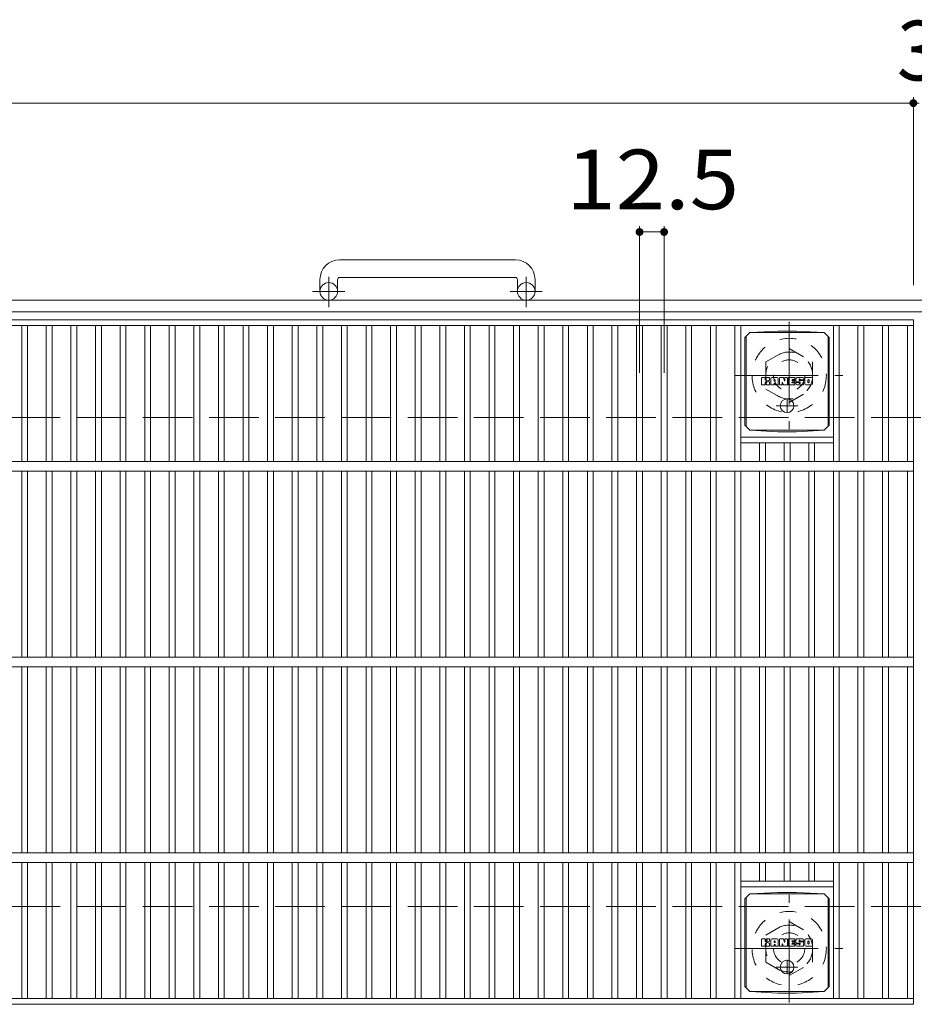
# Model space of a CAD drawing. Units: millimetres. Extents: x -1685 to 1705, y -1418 to 1278.
# Drawn here: x -834 to -376, y 656 to 1159 of the extents above; entities that cross this region are included whole.
import ezdxf

# ---------------------------------------------------------------- set-up
doc = ezdxf.new("R2010")
doc.units = ezdxf.units.MM
doc.header["$LTSCALE"] = 10
for name, pattern in [('JWW_CENTER1', [6.773333, 4.233333, -0.846667, 0.846667, -0.846667]), ('JWW_DASHED1', [1.693333, 0.846667, -0.846667]), ('JWW_DASHED3', [3.386667, 2.54, -0.846667])]:
    doc.linetypes.add(name, pattern=pattern)
for name, color, linetype in [('C-1', 7, 'Continuous'), ('C-2', 7, 'Continuous'), ('C-4', 7, 'Continuous'), ('C-8', 7, 'Continuous'), ('C-9', 7, 'Continuous'), ('C-F', 7, 'Continuous')]:
    doc.layers.add(name, color=color, linetype=linetype)
doc.styles.add('ＭＳ ゴシック', font='txt', dxfattribs={"height": 1})

msp = doc.modelspace()

# ---------------------------------------------------------------- linework, layer by layer
at = {"layer": 'C-1', "color": 2, "linetype": 'Continuous', "lineweight": 9}
for p, q in [((-580.24, 1036.18), (-670.24, 1036.18)), ((-670.24, 1027.18), (-580.24, 1027.18)), ((-680.24, 1026.18), (-680.24, 1020.08)), ((-671.24, 1026.18), (-671.24, 1020.08)), ((-579.24, 1026.18), (-579.24, 1020.08)), ((-570.24, 1026.18), (-570.24, 1020.08)), ((-65.24, 1015.58), (-1685.24, 1015.58)), ((-65.24, 1009.58), (-1685.24, 1009.58))]:
    msp.add_line(p, q, dxfattribs=at)
at = {"layer": 'C-1', "color": 2, "linetype": 'JWW_CENTER1', "lineweight": 9}
for p, q in [((-675.74, 1011.97), (-675.74, 1027.57)), ((-574.74, 1011.97), (-574.74, 1027.57)), ((-667.58, 1020.08), (-683.99, 1020.08)), ((-566.58, 1020.08), (-582.99, 1020.08))]:
    msp.add_line(p, q, dxfattribs=at)
at = {"layer": 'C-1', "color": 2, "linetype": 'JWW_DASHED3', "lineweight": 9}
for p, q in [((-1685.24, 955.58), (-65.24, 955.58)), ((-1685.24, 705.58), (-65.24, 705.58))]:
    msp.add_line(p, q, dxfattribs=at)
at = {"layer": 'C-1', "color": 2, "linetype": 'Continuous', "lineweight": 9}
for centre in [(-675.74, 1020.08), (-574.74, 1020.08)]:
    msp.add_circle(centre, 4.5, dxfattribs=at)
for centre, radius, start, end in [((-670.24, 1026.18), 10, 90, 180), ((-580.24, 1026.18), 10, 0, 90), ((-670.24, 1026.18), 1, 90, 180), ((-580.24, 1026.18), 1, 0, 90)]:
    msp.add_arc(centre, radius, start, end, dxfattribs=at)
at = {"layer": 'C-2', "color": 3, "linetype": 'Continuous', "lineweight": 9}
for p, q in [((-376.74, 1005.58), (-1373.74, 1005.58)), ((-1373.74, 1002.58), (-376.74, 1002.58)), ((-832.8, 1002.58), (-832.8, 933.08)), ((-829.8, 1002.58), (-829.8, 933.08)), ((-820.22, 1002.58), (-820.22, 933.08)), ((-817.22, 1002.58), (-817.22, 933.08)), ((-807.64, 1002.58), (-807.64, 933.08)), ((-804.64, 1002.58), (-804.64, 933.08)), ((-795.06, 1002.58), (-795.06, 933.08)), ((-792.06, 1002.58), (-792.06, 933.08)), ((-782.48, 1002.58), (-782.48, 933.08)), ((-779.48, 1002.58), (-779.48, 933.08)), ((-769.9, 1002.58), (-769.9, 933.08)), ((-766.9, 1002.58), (-766.9, 933.08)), ((-757.32, 1002.58), (-757.32, 933.08)), ((-754.32, 1002.58), (-754.32, 933.08)), ((-744.74, 1002.58), (-744.74, 933.08)), ((-741.74, 1002.58), (-741.74, 933.08)), ((-732.16, 1002.58), (-732.16, 933.08)), ((-729.16, 1002.58), (-729.16, 933.08)), ((-719.58, 1002.58), (-719.58, 933.08)), ((-716.58, 1002.58), (-716.58, 933.08)), ((-707, 1002.58), (-707, 933.08)), ((-704, 1002.58), (-704, 933.08)), ((-694.42, 1002.58), (-694.42, 933.08)), ((-691.42, 1002.58), (-691.42, 933.08)), ((-681.84, 1002.58), (-681.84, 933.08)), ((-678.84, 1002.58), (-678.84, 933.08)), ((-669.26, 1002.58), (-669.26, 933.08)), ((-666.26, 1002.58), (-666.26, 933.08)), ((-656.68, 1002.58), (-656.68, 933.08)), ((-653.68, 1002.58), (-653.68, 933.08)), ((-644.1, 1002.58), (-644.1, 933.08)), ((-641.1, 1002.58), (-641.1, 933.08)), ((-631.52, 1002.58), (-631.52, 933.08)), ((-628.52, 1002.58), (-628.52, 933.08)), ((-618.94, 1002.58), (-618.94, 933.08)), ((-615.94, 1002.58), (-615.94, 933.08)), ((-606.36, 1002.58), (-606.36, 933.08)), ((-603.36, 1002.58), (-603.36, 933.08)), ((-593.78, 1002.58), (-593.78, 933.08)), ((-590.78, 1002.58), (-590.78, 933.08)), ((-581.2, 1002.58), (-581.2, 933.08)), ((-578.2, 1002.58), (-578.2, 933.08)), ((-568.62, 1002.58), (-568.62, 933.08)), ((-565.62, 1002.58), (-565.62, 933.08)), ((-556.04, 1002.58), (-556.04, 933.08)), ((-553.04, 1002.58), (-553.04, 933.08)), ((-543.46, 1002.58), (-543.46, 933.08)), ((-540.46, 1002.58), (-540.46, 933.08)), ((-530.88, 1002.58), (-530.88, 933.08)), ((-527.88, 1002.58), (-527.88, 933.08)), ((-518.3, 1002.58), (-518.3, 933.08)), ((-515.3, 1002.58), (-515.3, 933.08)), ((-505.72, 1002.58), (-505.72, 933.08)), ((-502.72, 1002.58), (-502.72, 933.08)), ((-493.14, 1002.58), (-493.14, 933.08)), ((-490.14, 1002.58), (-490.14, 933.08)), ((-480.56, 1002.58), (-480.56, 933.08)), ((-477.56, 1002.58), (-477.56, 933.08)), ((-467.98, 1002.58), (-467.98, 933.08)), ((-464.98, 1002.58), (-464.98, 933.08)), ((-417.66, 1002.58), (-417.66, 933.08)), ((-414.66, 1002.58), (-414.66, 933.08)), ((-405.08, 1002.58), (-405.08, 933.08)), ((-402.08, 1002.58), (-402.08, 933.08)), ((-392.5, 1002.58), (-392.5, 933.08)), ((-389.5, 1002.58), (-389.5, 933.08)), ((-379.74, 1002.58), (-379.74, 933.08)), ((-376.74, 1005.58), (-376.74, 655.58)), ((-417.66, 945.58), (-464.98, 945.58)), ((-417.66, 942.58), (-464.98, 942.58)), ((-455.4, 942.58), (-455.4, 933.08)), ((-452.4, 942.58), (-452.4, 933.08)), ((-442.82, 942.58), (-442.82, 933.08)), ((-439.82, 942.58), (-439.82, 933.08)), ((-430.24, 942.58), (-430.24, 933.08)), ((-427.24, 942.58), (-427.24, 933.08)), ((-1373.74, 933.08), (-376.74, 933.08)), ((-1373.74, 928.08), (-376.74, 928.08)), ((-832.8, 928.08), (-832.8, 833.08)), ((-829.8, 928.08), (-829.8, 833.08)), ((-820.22, 928.08), (-820.22, 833.08)), ((-817.22, 928.08), (-817.22, 833.08)), ((-807.64, 928.08), (-807.64, 833.08)), ((-804.64, 928.08), (-804.64, 833.08)), ((-795.06, 928.08), (-795.06, 833.08)), ((-792.06, 928.08), (-792.06, 833.08)), ((-782.48, 928.08), (-782.48, 833.08)), ((-779.48, 928.08), (-779.48, 833.08)), ((-769.9, 928.08), (-769.9, 833.08)), ((-766.9, 928.08), (-766.9, 833.08)), ((-757.32, 928.08), (-757.32, 833.08)), ((-754.32, 928.08), (-754.32, 833.08)), ((-744.74, 928.08), (-744.74, 833.08)), ((-741.74, 928.08), (-741.74, 833.08)), ((-732.16, 928.08), (-732.16, 833.08)), ((-729.16, 928.08), (-729.16, 833.08)), ((-719.58, 928.08), (-719.58, 833.08)), ((-716.58, 928.08), (-716.58, 833.08)), ((-707, 928.08), (-707, 833.08)), ((-704, 928.08), (-704, 833.08)), ((-694.42, 928.08), (-694.42, 833.08)), ((-691.42, 928.08), (-691.42, 833.08)), ((-681.84, 928.08), (-681.84, 833.08)), ((-678.84, 928.08), (-678.84, 833.08)), ((-669.26, 928.08), (-669.26, 833.08)), ((-666.26, 928.08), (-666.26, 833.08)), ((-656.68, 928.08), (-656.68, 833.08)), ((-653.68, 928.08), (-653.68, 833.08)), ((-644.1, 928.08), (-644.1, 833.08)), ((-641.1, 928.08), (-641.1, 833.08)), ((-631.52, 928.08), (-631.52, 833.08)), ((-628.52, 928.08), (-628.52, 833.08)), ((-618.94, 928.08), (-618.94, 833.08)), ((-615.94, 928.08), (-615.94, 833.08)), ((-606.36, 928.08), (-606.36, 833.08)), ((-603.36, 928.08), (-603.36, 833.08)), ((-593.78, 928.08), (-593.78, 833.08)), ((-590.78, 928.08), (-590.78, 833.08)), ((-581.2, 928.08), (-581.2, 833.08)), ((-578.2, 928.08), (-578.2, 833.08)), ((-568.62, 928.08), (-568.62, 833.08)), ((-565.62, 928.08), (-565.62, 833.08)), ((-556.04, 928.08), (-556.04, 833.08)), ((-553.04, 928.08), (-553.04, 833.08)), ((-543.46, 928.08), (-543.46, 833.08)), ((-540.46, 928.08), (-540.46, 833.08)), ((-530.88, 928.08), (-530.88, 833.08)), ((-527.88, 928.08), (-527.88, 833.08)), ((-518.3, 928.08), (-518.3, 833.08)), ((-515.3, 928.08), (-515.3, 833.08)), ((-505.72, 928.08), (-505.72, 833.08)), ((-502.72, 928.08), (-502.72, 833.08)), ((-493.14, 928.08), (-493.14, 833.08)), ((-490.14, 928.08), (-490.14, 833.08)), ((-480.56, 928.08), (-480.56, 833.08)), ((-477.56, 928.08), (-477.56, 833.08)), ((-467.98, 928.08), (-467.98, 833.08)), ((-464.98, 928.08), (-464.98, 833.08)), ((-455.4, 928.08), (-455.4, 833.08)), ((-452.4, 928.08), (-452.4, 833.08)), ((-442.82, 928.08), (-442.82, 833.08)), ((-439.82, 928.08), (-439.82, 833.08)), ((-430.24, 928.08), (-430.24, 833.08)), ((-427.24, 928.08), (-427.24, 833.08)), ((-417.66, 928.08), (-417.66, 833.08)), ((-414.66, 928.08), (-414.66, 833.08)), ((-405.08, 928.08), (-405.08, 833.08)), ((-402.08, 928.08), (-402.08, 833.08)), ((-392.5, 928.08), (-392.5, 833.08)), ((-389.5, 928.08), (-389.5, 833.08)), ((-379.74, 928.08), (-379.74, 833.08)), ((-1373.74, 833.08), (-376.74, 833.08)), ((-1373.74, 828.08), (-376.74, 828.08)), ((-832.8, 828.08), (-832.8, 733.08)), ((-829.8, 828.08), (-829.8, 733.08)), ((-820.22, 828.08), (-820.22, 733.08)), ((-817.22, 828.08), (-817.22, 733.08)), ((-807.64, 828.08), (-807.64, 733.08)), ((-804.64, 828.08), (-804.64, 733.08)), ((-795.06, 828.08), (-795.06, 733.08)), ((-792.06, 828.08), (-792.06, 733.08)), ((-782.48, 828.08), (-782.48, 733.08)), ((-779.48, 828.08), (-779.48, 733.08)), ((-769.9, 828.08), (-769.9, 733.08)), ((-766.9, 828.08), (-766.9, 733.08)), ((-757.32, 828.08), (-757.32, 733.08)), ((-754.32, 828.08), (-754.32, 733.08)), ((-744.74, 828.08), (-744.74, 733.08)), ((-741.74, 828.08), (-741.74, 733.08)), ((-732.16, 828.08), (-732.16, 733.08)), ((-729.16, 828.08), (-729.16, 733.08)), ((-719.58, 828.08), (-719.58, 733.08)), ((-716.58, 828.08), (-716.58, 733.08)), ((-707, 828.08), (-707, 733.08)), ((-704, 828.08), (-704, 733.08)), ((-694.42, 828.08), (-694.42, 733.08)), ((-691.42, 828.08), (-691.42, 733.08)), ((-681.84, 828.08), (-681.84, 733.08)), ((-678.84, 828.08), (-678.84, 733.08)), ((-669.26, 828.08), (-669.26, 733.08)), ((-666.26, 828.08), (-666.26, 733.08)), ((-656.68, 828.08), (-656.68, 733.08)), ((-653.68, 828.08), (-653.68, 733.08)), ((-644.1, 828.08), (-644.1, 733.08)), ((-641.1, 828.08), (-641.1, 733.08)), ((-631.52, 828.08), (-631.52, 733.08)), ((-628.52, 828.08), (-628.52, 733.08)), ((-618.94, 828.08), (-618.94, 733.08)), ((-615.94, 828.08), (-615.94, 733.08)), ((-606.36, 828.08), (-606.36, 733.08)), ((-603.36, 828.08), (-603.36, 733.08)), ((-593.78, 828.08), (-593.78, 733.08)), ((-590.78, 828.08), (-590.78, 733.08)), ((-581.2, 828.08), (-581.2, 733.08)), ((-578.2, 828.08), (-578.2, 733.08)), ((-568.62, 828.08), (-568.62, 733.08)), ((-565.62, 828.08), (-565.62, 733.08)), ((-556.04, 828.08), (-556.04, 733.08)), ((-553.04, 828.08), (-553.04, 733.08)), ((-543.46, 828.08), (-543.46, 733.08)), ((-540.46, 828.08), (-540.46, 733.08)), ((-530.88, 828.08), (-530.88, 733.08)), ((-527.88, 828.08), (-527.88, 733.08)), ((-518.3, 828.08), (-518.3, 733.08)), ((-515.3, 828.08), (-515.3, 733.08)), ((-505.72, 828.08), (-505.72, 733.08)), ((-502.72, 828.08), (-502.72, 733.08)), ((-493.14, 828.08), (-493.14, 733.08)), ((-490.14, 828.08), (-490.14, 733.08)), ((-480.56, 828.08), (-480.56, 733.08)), ((-477.56, 828.08), (-477.56, 733.08)), ((-467.98, 828.08), (-467.98, 733.08)), ((-464.98, 828.08), (-464.98, 733.08)), ((-455.4, 828.08), (-455.4, 733.08)), ((-452.4, 828.08), (-452.4, 733.08)), ((-442.82, 828.08), (-442.82, 733.08)), ((-439.82, 828.08), (-439.82, 733.08)), ((-430.24, 828.08), (-430.24, 733.08)), ((-427.24, 828.08), (-427.24, 733.08)), ((-417.66, 828.08), (-417.66, 733.08)), ((-414.66, 828.08), (-414.66, 733.08)), ((-405.08, 828.08), (-405.08, 733.08)), ((-402.08, 828.08), (-402.08, 733.08)), ((-392.5, 828.08), (-392.5, 733.08)), ((-389.5, 828.08), (-389.5, 733.08)), ((-379.74, 828.08), (-379.74, 733.08)), ((-1373.74, 733.08), (-376.74, 733.08)), ((-1373.74, 728.08), (-376.74, 728.08)), ((-832.8, 728.08), (-832.8, 658.58)), ((-829.8, 728.08), (-829.8, 658.58)), ((-820.22, 728.08), (-820.22, 658.58)), ((-817.22, 728.08), (-817.22, 658.58)), ((-807.64, 728.08), (-807.64, 658.58)), ((-804.64, 728.08), (-804.64, 658.58)), ((-795.06, 728.08), (-795.06, 658.58)), ((-792.06, 728.08), (-792.06, 658.58)), ((-782.48, 728.08), (-782.48, 658.58)), ((-779.48, 728.08), (-779.48, 658.58)), ((-769.9, 728.08), (-769.9, 658.58)), ((-766.9, 728.08), (-766.9, 658.58)), ((-757.32, 728.08), (-757.32, 658.58)), ((-754.32, 728.08), (-754.32, 658.58)), ((-744.74, 728.08), (-744.74, 658.58)), ((-741.74, 728.08), (-741.74, 658.58)), ((-732.16, 728.08), (-732.16, 658.58)), ((-729.16, 728.08), (-729.16, 658.58)), ((-719.58, 728.08), (-719.58, 658.58)), ((-716.58, 728.08), (-716.58, 658.58)), ((-707, 728.08), (-707, 658.58)), ((-704, 728.08), (-704, 658.58)), ((-694.42, 728.08), (-694.42, 658.58)), ((-691.42, 728.08), (-691.42, 658.58)), ((-681.84, 728.08), (-681.84, 658.58)), ((-678.84, 728.08), (-678.84, 658.58)), ((-669.26, 728.08), (-669.26, 658.58)), ((-666.26, 728.08), (-666.26, 658.58)), ((-656.68, 728.08), (-656.68, 658.58)), ((-653.68, 728.08), (-653.68, 658.58)), ((-644.1, 728.08), (-644.1, 658.58)), ((-641.1, 728.08), (-641.1, 658.58)), ((-631.52, 728.08), (-631.52, 658.58)), ((-628.52, 728.08), (-628.52, 658.58)), ((-618.94, 728.08), (-618.94, 658.58)), ((-615.94, 728.08), (-615.94, 658.58)), ((-606.36, 728.08), (-606.36, 658.58)), ((-603.36, 728.08), (-603.36, 658.58)), ((-593.78, 728.08), (-593.78, 658.58)), ((-590.78, 728.08), (-590.78, 658.58)), ((-581.2, 728.08), (-581.2, 658.58)), ((-578.2, 728.08), (-578.2, 658.58)), ((-568.62, 728.08), (-568.62, 658.58)), ((-565.62, 728.08), (-565.62, 658.58)), ((-556.04, 728.08), (-556.04, 658.58)), ((-553.04, 728.08), (-553.04, 658.58)), ((-543.46, 728.08), (-543.46, 658.58)), ((-540.46, 728.08), (-540.46, 658.58)), ((-530.88, 728.08), (-530.88, 658.58)), ((-527.88, 728.08), (-527.88, 658.58)), ((-518.3, 728.08), (-518.3, 658.58)), ((-515.3, 728.08), (-515.3, 658.58)), ((-505.72, 728.08), (-505.72, 658.58)), ((-502.72, 728.08), (-502.72, 658.58)), ((-493.14, 728.08), (-493.14, 658.58)), ((-490.14, 728.08), (-490.14, 658.58)), ((-480.56, 728.08), (-480.56, 658.58)), ((-477.56, 728.08), (-477.56, 658.58)), ((-467.98, 728.08), (-467.98, 658.58)), ((-464.98, 728.08), (-464.98, 658.58)), ((-455.4, 728.08), (-455.4, 718.58)), ((-452.4, 728.08), (-452.4, 718.58)), ((-442.82, 728.08), (-442.82, 718.58)), ((-439.82, 728.08), (-439.82, 718.58)), ((-430.24, 728.08), (-430.24, 718.58)), ((-427.24, 728.08), (-427.24, 718.58)), ((-417.66, 728.08), (-417.66, 658.58)), ((-414.66, 728.08), (-414.66, 658.58)), ((-405.08, 728.08), (-405.08, 658.58)), ((-402.08, 728.08), (-402.08, 658.58)), ((-392.5, 728.08), (-392.5, 658.58)), ((-389.5, 728.08), (-389.5, 658.58)), ((-379.74, 728.08), (-379.74, 658.58)), ((-417.66, 718.58), (-464.98, 718.58)), ((-417.66, 715.58), (-464.98, 715.58)), ((-1373.74, 658.58), (-376.74, 658.58)), ((-1373.74, 655.58), (-376.74, 655.58))]:
    msp.add_line(p, q, dxfattribs=at)
at = {"layer": 'C-4', "color": 7, "linetype": 'Continuous', "lineweight": 9}
for p, q in [((-376.74, 1119.34), (-376.74, 1023.27)), ((-1373.74, 1116.34), (-376.74, 1116.34)), ((-376.74, 1116.34), (-373.74, 1116.34)), ((-516.8, 1053.45), (-516.8, 978.42)), ((-504.22, 1053.45), (-504.22, 978.42)), ((-516.8, 1050.45), (-504.22, 1050.45))]:
    msp.add_line(p, q, dxfattribs=at)
at = {"layer": 'C-4', "color": 7, "linetype": 'Continuous', "lineweight": 9, "const_width": 2}
for points in [[(-375.74, 1116.34, 0.414214), (-376.74, 1117.34, 0.414214), (-377.74, 1116.34, 0.414214), (-376.74, 1115.34, 0.414214)], [(-515.8, 1050.45, 0.414214), (-516.8, 1051.45, 0.414214), (-517.8, 1050.45, 0.414214), (-516.8, 1049.45, 0.414214)], [(-503.22, 1050.45, 0.414214), (-504.22, 1051.45, 0.414214), (-505.22, 1050.45, 0.414214), (-504.22, 1049.45, 0.414214)]]:
    msp.add_lwpolyline(points, format="xyb", close=True, dxfattribs=at)
at = {"layer": 'C-8', "color": 2, "linetype": 'JWW_CENTER1', "lineweight": 9}
for p, q in [((-440.24, 1004.58), (-440.24, 949.58)), ((-467.74, 977.08), (-412.74, 977.08)), ((-440.24, 656.58), (-440.24, 711.58)), ((-467.74, 684.08), (-412.74, 684.08))]:
    msp.add_line(p, q, dxfattribs=at)
at = {"layer": 'C-8', "color": 2, "linetype": 'JWW_DASHED1', "lineweight": 9}
for p, q in [((-452.24, 984), (-440.24, 990.93)), ((-440.24, 990.93), (-428.24, 984)), ((-452.24, 984), (-452.24, 970.15)), ((-428.24, 984), (-428.24, 970.15)), ((-452.24, 970.15), (-440.24, 963.22)), ((-440.24, 963.22), (-428.24, 970.15)), ((-452.24, 691), (-440.24, 697.93)), ((-440.24, 697.93), (-428.24, 691)), ((-452.24, 677.15), (-452.24, 691)), ((-428.24, 677.15), (-428.24, 691)), ((-452.24, 677.15), (-440.24, 670.22)), ((-440.24, 670.22), (-428.24, 677.15))]:
    msp.add_line(p, q, dxfattribs=at)
for centre, radius in [((-440.24, 977.08), 19), ((-440.24, 977.08), 12), ((-440.24, 977.08), 8), ((-440.24, 684.08), 19), ((-440.24, 684.08), 12), ((-440.24, 684.08), 8)]:
    msp.add_circle(centre, radius, dxfattribs=at)
at = {"layer": 'C-9', "color": 2, "linetype": 'Continuous', "lineweight": 9}
for p, q in [((-462.88, 996.51), (-460.32, 999.08)), ((-462.32, 951.08), (-462.32, 997.08)), ((-460.32, 999.08), (-422.32, 999.08)), ((-446.11, 999.82), (-460.28, 999.08)), ((-446.11, 999.82), (-436.53, 999.82)), ((-436.53, 999.82), (-422.36, 999.08)), ((-419.76, 996.51), (-422.32, 999.08)), ((-420.32, 951.08), (-420.32, 997.08)), ((-462.88, 996.51), (-462.88, 951.64)), ((-419.76, 996.51), (-419.76, 951.64)), ((-462.88, 951.64), (-460.32, 949.08)), ((-419.76, 951.64), (-422.32, 949.08)), ((-460.32, 949.08), (-422.32, 949.08)), ((-446.11, 948.34), (-460.28, 949.08)), ((-446.11, 948.34), (-436.53, 948.34)), ((-436.53, 948.34), (-422.36, 949.08)), ((-462.88, 709.51), (-460.32, 712.08)), ((-462.32, 664.08), (-462.32, 710.08)), ((-460.32, 712.08), (-422.32, 712.08)), ((-446.11, 712.82), (-460.28, 712.08)), ((-446.11, 712.82), (-436.53, 712.82)), ((-436.53, 712.82), (-422.36, 712.08)), ((-419.76, 709.51), (-422.32, 712.08)), ((-420.32, 664.08), (-420.32, 710.08)), ((-462.88, 709.51), (-462.88, 664.64)), ((-419.76, 709.51), (-419.76, 664.64)), ((-462.88, 664.64), (-460.32, 662.08)), ((-419.76, 664.64), (-422.32, 662.08)), ((-460.32, 662.08), (-422.32, 662.08)), ((-446.11, 661.34), (-460.28, 662.08)), ((-446.11, 661.34), (-436.53, 661.34)), ((-436.53, 661.34), (-422.36, 662.08))]:
    msp.add_line(p, q, dxfattribs=at)
at = {"layer": 'C-9', "color": 2, "linetype": 'JWW_CENTER1', "lineweight": 9}
for p, q in [((-435.83, 961.63), (-446.82, 961.63)), ((-441.32, 965.32), (-441.32, 957.94)), ((-435.83, 674.63), (-446.82, 674.63)), ((-441.32, 678.32), (-441.32, 670.94))]:
    msp.add_line(p, q, dxfattribs=at)
at = {"layer": 'C-9', "color": 2, "linetype": 'Continuous', "lineweight": 9}
for centre in [(-441.32, 961.63), (-441.32, 674.63)]:
    msp.add_circle(centre, 3.5, dxfattribs=at)
at = {"layer": 'C-F', "color": 7, "linetype": 'Continuous', "lineweight": 9}
for p, q in [((-454.33, 972.49), (-454.33, 975.84)), ((-452.65, 976), (-454.18, 976)), ((-454.18, 972.33), (-452.65, 972.33)), ((-452.49, 975.84), (-452.49, 974.92)), ((-452.49, 972.49), (-452.49, 973.58)), ((-452, 972.49), (-452, 973.58)), ((-451.99, 975.84), (-451.99, 974.92)), ((-451.84, 972.33), (-450.48, 972.33)), ((-450.49, 976), (-451.83, 976)), ((-450.33, 975.84), (-450.33, 975.06)), ((-450.33, 972.49), (-450.33, 973.42)), ((-449.66, 972.49), (-449.66, 975.48)), ((-448.16, 972.33), (-449.51, 972.33)), ((-446.35, 976), (-449.14, 976)), ((-448, 974.21), (-448, 974.75)), ((-448, 972.49), (-448, 972.91)), ((-447.54, 974.15), (-447.95, 974.15)), ((-447.49, 974.21), (-447.49, 974.75)), ((-447.49, 972.49), (-447.49, 972.91)), ((-447.33, 972.33), (-445.98, 972.33)), ((-445.83, 972.49), (-445.83, 975.48)), ((-445.15, 975.84), (-445.15, 972.49)), ((-445, 976), (-443.29, 976)), ((-443.99, 972.33), (-445, 972.33)), ((-443.84, 972.49), (-443.84, 973.4)), ((-443.35, 972.45), (-443.64, 973.43)), ((-441.32, 972.33), (-443.2, 972.33)), ((-443.14, 975.89), (-442.66, 974.4)), ((-442.5, 975.84), (-442.5, 974.42)), ((-442.35, 976), (-441.32, 976)), ((-441.17, 975.84), (-441.17, 972.49)), ((-440.66, 972.49), (-440.66, 975.84)), ((-440.5, 976), (-437.48, 976)), ((-440.5, 972.33), (-437.49, 972.33)), ((-437.48, 975.01), (-438.6, 975.01)), ((-437.48, 974.57), (-438.6, 974.57)), ((-437.48, 973.77), (-438.6, 973.77)), ((-437.49, 973.34), (-438.6, 973.34)), ((-437.34, 972.49), (-437.34, 973.18)), ((-437.32, 975.17), (-437.32, 975.84)), ((-437.32, 973.92), (-437.32, 974.41)), ((-436.82, 973.35), (-436.82, 972.86)), ((-436.66, 973.5), (-435.31, 973.5)), ((-433.34, 976), (-436.39, 976)), ((-434.81, 973.83), (-436.39, 973.83)), ((-433.24, 972.33), (-436.3, 972.33)), ((-435.16, 974.66), (-435.16, 975.07)), ((-435.15, 973.35), (-435.15, 973.24)), ((-435, 974.5), (-433.24, 974.5)), ((-434.65, 973.68), (-434.65, 973.24)), ((-434.64, 974.98), (-434.64, 975.07)), ((-434.49, 974.82), (-432.82, 974.82)), ((-432.82, 975.48), (-432.82, 974.82)), ((-432.31, 972.86), (-432.31, 975.48)), ((-428.84, 976), (-431.78, 976)), ((-428.84, 972.33), (-431.78, 972.33)), ((-430.63, 973.66), (-430.63, 974.68)), ((-429.99, 973.66), (-429.99, 974.68)), ((-428.31, 975.48), (-428.31, 972.86)), ((-454.33, 685.49), (-454.33, 688.84)), ((-452.65, 689), (-454.18, 689)), ((-454.18, 685.33), (-452.65, 685.33)), ((-452.49, 688.84), (-452.49, 687.92)), ((-452.49, 685.49), (-452.49, 686.58)), ((-452, 685.49), (-452, 686.58)), ((-451.99, 688.84), (-451.99, 687.92)), ((-451.84, 685.33), (-450.48, 685.33)), ((-450.49, 689), (-451.83, 689)), ((-450.33, 688.84), (-450.33, 688.06)), ((-450.33, 685.49), (-450.33, 686.42)), ((-449.66, 685.49), (-449.66, 688.48)), ((-448.16, 685.33), (-449.51, 685.33)), ((-446.35, 689), (-449.14, 689)), ((-448, 687.21), (-448, 687.75)), ((-448, 685.49), (-448, 685.91)), ((-447.54, 687.15), (-447.95, 687.15)), ((-447.49, 687.21), (-447.49, 687.75)), ((-447.49, 685.49), (-447.49, 685.91)), ((-447.33, 685.33), (-445.98, 685.33)), ((-445.83, 685.49), (-445.83, 688.48)), ((-445.15, 688.84), (-445.15, 685.49)), ((-445, 689), (-443.29, 689)), ((-443.99, 685.33), (-445, 685.33)), ((-443.84, 685.49), (-443.84, 686.4)), ((-443.35, 685.45), (-443.64, 686.43)), ((-441.32, 685.33), (-443.2, 685.33)), ((-443.14, 688.89), (-442.66, 687.4)), ((-442.5, 688.84), (-442.5, 687.42)), ((-442.35, 689), (-441.32, 689)), ((-441.17, 688.84), (-441.17, 685.49)), ((-440.66, 685.49), (-440.66, 688.84)), ((-440.5, 689), (-437.48, 689)), ((-440.5, 685.33), (-437.49, 685.33)), ((-437.48, 688.01), (-438.6, 688.01)), ((-437.48, 687.57), (-438.6, 687.57)), ((-437.48, 686.77), (-438.6, 686.77)), ((-437.49, 686.34), (-438.6, 686.34)), ((-437.34, 685.49), (-437.34, 686.18)), ((-437.32, 688.17), (-437.32, 688.84)), ((-437.32, 686.92), (-437.32, 687.41)), ((-436.82, 686.35), (-436.82, 685.86)), ((-436.66, 686.5), (-435.31, 686.5)), ((-433.34, 689), (-436.39, 689)), ((-434.81, 686.83), (-436.39, 686.83)), ((-433.24, 685.33), (-436.3, 685.33)), ((-435.16, 687.66), (-435.16, 688.07)), ((-435.15, 686.35), (-435.15, 686.24)), ((-435, 687.5), (-433.24, 687.5)), ((-434.65, 686.68), (-434.65, 686.24)), ((-434.64, 687.98), (-434.64, 688.07)), ((-434.49, 687.82), (-432.82, 687.82)), ((-432.82, 688.48), (-432.82, 687.82)), ((-432.31, 685.86), (-432.31, 688.48)), ((-428.84, 689), (-431.78, 689)), ((-428.84, 685.33), (-431.78, 685.33)), ((-430.63, 686.66), (-430.63, 687.68)), ((-429.99, 686.66), (-429.99, 687.68)), ((-428.31, 688.48), (-428.31, 685.86))]:
    msp.add_line(p, q, dxfattribs=at)
for centre, radius, start, end in [((-454.18, 975.84), 0.157, 90, 180), ((-454.18, 972.49), 0.157, 180, 270), ((-452.65, 975.84), 0.157, 0, 90), ((-452.65, 972.49), 0.157, 270, 0), ((-452.24, 974.92), 0.251, 180, 0), ((-452.25, 973.58), 0.249, 0, 180), ((-451.84, 972.49), 0.157, 180, 270), ((-451.83, 975.84), 0.157, 90, 180), ((-451.41, 974.25), 0.0878, 97.3317, 266.5718), ((-451.71, 976.58), 2.26, 277.3317, 299.4207), ((-451.51, 972.52), 1.64, 53.7199, 86.5718), ((-450.85, 975.06), 0.524, 299.4207, 0), ((-450.85, 973.42), 0.524, 0, 53.7199), ((-450.49, 975.84), 0.157, 0, 90), ((-450.48, 972.49), 0.157, 270, 0), ((-449.14, 975.48), 0.524, 90, 180), ((-449.51, 972.49), 0.157, 180, 270), ((-448.16, 972.49), 0.157, 270, 0), ((-447.75, 974.75), 0.255, 0, 180), ((-447.95, 974.21), 0.0524, 180, 270), ((-447.75, 972.91), 0.255, 0, 180), ((-447.54, 974.21), 0.0524, 270, 0), ((-447.33, 972.49), 0.157, 180, 270), ((-446.35, 975.48), 0.524, 0, 90), ((-445.98, 972.49), 0.157, 270, 0), ((-445, 975.84), 0.157, 90, 180), ((-445, 972.49), 0.157, 180, 270), ((-443.99, 972.49), 0.157, 270, 0), ((-443.74, 973.4), 0.101, 16.4888, 180), ((-443.2, 972.49), 0.157, 196.4888, 270), ((-443.29, 975.84), 0.157, 17.7564, 90), ((-442.58, 974.42), 0.0827, 197.7564, 0), ((-442.35, 975.84), 0.157, 90, 180), ((-441.32, 975.84), 0.157, 0, 90), ((-441.32, 972.49), 0.157, 270, 0), ((-440.5, 975.84), 0.157, 90, 180), ((-440.5, 972.49), 0.157, 180, 270), ((-438.6, 974.79), 0.22, 90, 270), ((-438.6, 973.55), 0.214, 90, 270), ((-437.49, 973.18), 0.157, 0, 90), ((-437.49, 972.49), 0.157, 270, 0), ((-437.48, 975.84), 0.157, 0, 90), ((-437.48, 975.17), 0.157, 270, 0), ((-437.48, 974.41), 0.157, 0, 90), ((-437.48, 973.92), 0.157, 270, 0), ((-434.44, 974.92), 2.38, 157.1011, 202.8989), ((-436.66, 973.35), 0.157, 90, 180), ((-436.3, 972.86), 0.524, 180, 270), ((-436.39, 975.74), 0.262, 90, 157.1011), ((-436.39, 974.09), 0.262, 202.8989, 270), ((-435.31, 973.35), 0.157, 0, 90), ((-434.9, 975.07), 0.259, 0, 180), ((-435, 974.66), 0.157, 180, 270), ((-434.9, 973.24), 0.25, 180, 0), ((-434.81, 973.68), 0.157, 0, 90), ((-434.49, 974.98), 0.157, 180, 270), ((-433.34, 975.48), 0.524, 0, 90), ((-433.24, 974.24), 0.262, 22.908, 90), ((-433.24, 972.6), 0.262, 270, 337.092), ((-435.19, 973.42), 2.37, 337.092, 22.908), ((-431.78, 975.48), 0.524, 90, 180), ((-431.78, 972.86), 0.524, 180, 270), ((-430.31, 974.68), 0.321, 0, 180), ((-430.31, 973.66), 0.321, 180, 0), ((-428.84, 975.48), 0.524, 0, 90), ((-428.84, 972.86), 0.524, 270, 0), ((-454.18, 688.84), 0.157, 90, 180), ((-454.18, 685.49), 0.157, 180, 270), ((-452.65, 688.84), 0.157, 0, 90), ((-452.65, 685.49), 0.157, 270, 0), ((-452.24, 687.92), 0.251, 180, 0), ((-452.25, 686.58), 0.249, 0, 180), ((-451.84, 685.49), 0.157, 180, 270), ((-451.83, 688.84), 0.157, 90, 180), ((-451.41, 687.25), 0.0878, 97.3317, 266.5718), ((-451.71, 689.58), 2.26, 277.3317, 299.4207), ((-451.51, 685.52), 1.64, 53.7199, 86.5718), ((-450.85, 688.06), 0.524, 299.4207, 0), ((-450.85, 686.42), 0.524, 0, 53.7199), ((-450.49, 688.84), 0.157, 0, 90), ((-450.48, 685.49), 0.157, 270, 0), ((-449.14, 688.48), 0.524, 90, 180), ((-449.51, 685.49), 0.157, 180, 270), ((-448.16, 685.49), 0.157, 270, 0), ((-447.75, 687.75), 0.255, 0, 180), ((-447.95, 687.21), 0.0524, 180, 270), ((-447.75, 685.91), 0.255, 0, 180), ((-447.54, 687.21), 0.0524, 270, 0), ((-447.33, 685.49), 0.157, 180, 270), ((-446.35, 688.48), 0.524, 0, 90), ((-445.98, 685.49), 0.157, 270, 0), ((-445, 688.84), 0.157, 90, 180), ((-445, 685.49), 0.157, 180, 270), ((-443.99, 685.49), 0.157, 270, 0), ((-443.74, 686.4), 0.101, 16.4888, 180), ((-443.2, 685.49), 0.157, 196.4888, 270), ((-443.29, 688.84), 0.157, 17.7564, 90), ((-442.58, 687.42), 0.0827, 197.7564, 0), ((-442.35, 688.84), 0.157, 90, 180), ((-441.32, 688.84), 0.157, 0, 90), ((-441.32, 685.49), 0.157, 270, 0), ((-440.5, 688.84), 0.157, 90, 180), ((-440.5, 685.49), 0.157, 180, 270), ((-438.6, 687.79), 0.22, 90, 270), ((-438.6, 686.55), 0.214, 90, 270), ((-437.49, 686.18), 0.157, 0, 90), ((-437.49, 685.49), 0.157, 270, 0), ((-437.48, 688.84), 0.157, 0, 90), ((-437.48, 688.17), 0.157, 270, 0), ((-437.48, 687.41), 0.157, 0, 90), ((-437.48, 686.92), 0.157, 270, 0), ((-434.44, 687.92), 2.38, 157.1011, 202.8989), ((-436.66, 686.35), 0.157, 90, 180), ((-436.3, 685.86), 0.524, 180, 270), ((-436.39, 688.74), 0.262, 90, 157.1011), ((-436.39, 687.09), 0.262, 202.8989, 270), ((-435.31, 686.35), 0.157, 0, 90), ((-434.9, 688.07), 0.259, 0, 180), ((-435, 687.66), 0.157, 180, 270), ((-434.9, 686.24), 0.25, 180, 0), ((-434.81, 686.68), 0.157, 0, 90), ((-434.49, 687.98), 0.157, 180, 270), ((-433.34, 688.48), 0.524, 0, 90), ((-433.24, 687.24), 0.262, 22.908, 90), ((-433.24, 685.6), 0.262, 270, 337.092), ((-435.19, 686.42), 2.37, 337.092, 22.908), ((-431.78, 688.48), 0.524, 90, 180), ((-431.78, 685.86), 0.524, 180, 270), ((-430.31, 687.68), 0.321, 0, 180), ((-430.31, 686.66), 0.321, 180, 0), ((-428.84, 688.48), 0.524, 0, 90), ((-428.84, 685.86), 0.524, 270, 0)]:
    msp.add_arc(centre, radius, start, end, dxfattribs=at)

# ---------------------------------------------------------------- texts
at = {"layer": 'C-4', "color": 2, "linetype": 'Continuous', "lineweight": 9, "style": 'ＭＳ ゴシック'}
msp.add_text('3', height=30.48, dxfattribs=at).set_placement((-385.24, 1127.98))
at = {"layer": 'C-4', "color": 2, "linetype": 'Continuous', "lineweight": 9, "style": 'ＭＳ ゴシック', "width": 1.09375}
msp.add_text('12.5', height=30.48, dxfattribs=at).set_placement((-554.26, 1062.09))

doc.saveas('drawing.dxf')
